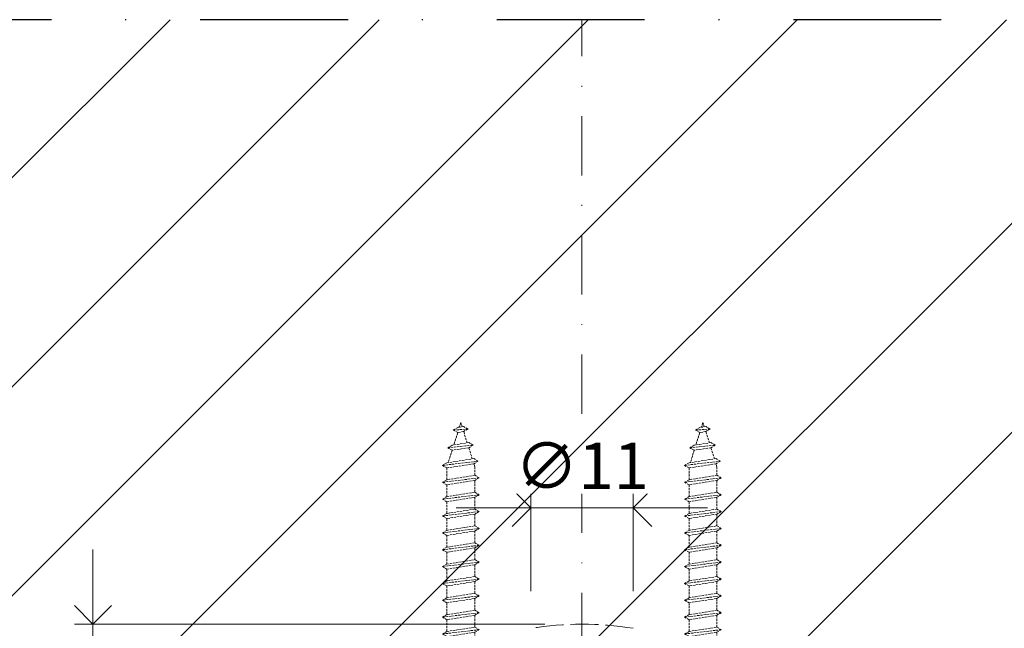
# Model space of a CAD drawing. Units: millimetres. Extents: x 15386 to 33303, y 283 to 1566.
# Drawn here: x 17033 to 17139, y 749 to 815 of the extents above; entities that cross this region are included whole.
import ezdxf

# ---------------------------------------------------------------- set-up
doc = ezdxf.new("R2010")
doc.units = ezdxf.units.MM
doc.header["$LTSCALE"] = 0.25
doc.header["$PDMODE"] = 35
doc.header["$PDSIZE"] = -10
doc.linetypes.add('ACAD_ISO02W100', pattern=[15, 12, -3])
doc.linetypes.add('DASHDOTX2', pattern=[50.8, 25.4, -12.7, 0, -12.7])
doc.layers.get('0').update_dxf_attribs({"lineweight": 20})
doc.layers.get('Defpoints').update_dxf_attribs({"color": 3})
doc.layers.add('FJ defpoints', color=2, linetype='DASHDOTX2', plot=False)
for name, color, linetype, lineweight in [('FJ hulplijnen', 252, 'Continuous', 20), ('FJ maatvoering', 250, 'Continuous', 18), ('FJ maatvoering @ 2', 250, 'Continuous', 18), ('FJ sparingen', 251, 'Continuous', 20)]:
    doc.layers.add(name, color=color, linetype=linetype, lineweight=lineweight)
doc.styles.get("Standard").update_dxf_attribs({"font": 'txt', "height": 2.5})
doc.dimstyles.new('Copy of FritsJurgens', dxfattribs={"dimscale": 15, "dimtxt": 2.5, "dimasz": 2, "dimexe": 1, "dimexo": 2, "dimgap": 1, "dimtad": 1, "dimdec": 1, "dimzin": 12, "dimdsep": 46, "dimtxsty": 'Standard', "dimblk": 'OPEN90', "dimcen": -1, "dimclrd": 256, "dimclre": 8, "dimclrt": 7, "dimadec": 1, "dimazin": 3, "dimtfac": 0.5, "dimtdec": 1, "dimtix": 1, "dimtmove": 0, "dimatfit": 3, "dimldrblk": 'OPEN30', "dimfxl": 3, "dimtvp": 78.125, "dimtolj": 1, "dimtzin": 13, "dimlwd": -1, "dimlwe": -1, "dimarcsym": 0})
doc.dimstyles.new('FritsJurgens (diameter)', dxfattribs={"dimscale": 15, "dimtxt": 2.5, "dimasz": 2, "dimexe": 1, "dimexo": 2, "dimgap": 1, "dimtad": 1, "dimdec": 1, "dimzin": 12, "dimdsep": 46, "dimtxsty": 'Standard', "dimblk": 'OPEN90', "dimcen": -1, "dimclrd": 256, "dimclre": 8, "dimclrt": 7, "dimadec": 1, "dimazin": 3, "dimtfac": 0.5, "dimtdec": 1, "dimtix": 1, "dimtmove": 0, "dimatfit": 3, "dimldrblk": 'OPEN30', "dimfxl": 3, "dimtvp": 78.125, "dimtfill": 1, "dimtolj": 1, "dimtzin": 13, "dimlwd": -1, "dimlwe": -1, "dimarcsym": 0})

# ---------------------------------------------------------------- blocks, each defined once
blk = doc.blocks.new('schroef')
at = {"linetype": 'ACAD_ISO02W100', "lineweight": 9, "ltscale": 0.1}
for points in [[(0.97, 47.89), (0.38, 47.55), (-0.42, 47.42), (-1.01, 47.76), (0.97, 47.89), (0.38, 48.23), (-0.42, 48.11), (-1.01, 47.76)], [(0.18, 48.2), (0, 48.76), (-0.19, 48.14)], [(-0.42, 47.42), (-0.95, 45.76)], [(0.86, 46.04), (0.38, 47.55)], [(1.65, 45.74), (1.06, 45.39), (-1.17, 45.04), (-1.76, 45.38), (1.65, 45.74), (1.06, 46.08), (-1.17, 45.72), (-1.76, 45.38)], [(-1.17, 45.04), (-1.7, 43.38)], [(1.54, 43.89), (1.06, 45.39)], [(2.33, 43.58), (1.74, 43.24), (-1.87, 42.67), (-2.46, 43.01), (2.33, 43.58), (1.74, 43.92), (-1.87, 43.35), (-2.46, 43.01)], [(-1.87, 42.67), (-1.87, 41.08)], [(1.87, 41.68), (1.87, 42.83), (1.74, 43.24)], [(2.46, 41.34), (1.87, 41), (-1.87, 40.4), (-2.46, 40.74), (2.46, 41.34), (1.87, 41.68), (-1.87, 41.08), (-2.46, 40.74)], [(1.87, 39.41), (1.87, 41)], [(-1.87, 40.4), (-1.87, 38.82)], [(-2.46, 38.48), (-1.87, 38.82), (1.87, 39.41), (2.46, 39.07), (-2.46, 38.48), (-1.87, 38.14), (1.87, 38.73), (2.46, 39.07)], [(1.87, 37.15), (1.87, 38.73)], [(2.46, 36.81), (1.87, 36.47), (-1.87, 35.88), (-2.46, 36.22), (2.46, 36.81), (1.87, 37.15), (-1.87, 36.56), (-2.46, 36.22)], [(-1.87, 38.14), (-1.87, 36.56)], [(-1.87, 35.88), (-1.87, 34.29)], [(1.87, 34.89), (1.87, 36.47)], [(-2.46, 33.95), (-1.87, 34.29), (1.87, 34.89), (2.46, 34.55), (-2.46, 33.95), (-1.87, 33.61), (1.87, 34.2), (2.46, 34.55)], [(-1.87, 33.61), (-1.87, 32.03)], [(1.87, 32.62), (1.87, 34.2)], [(2.46, 32.28), (1.87, 31.94), (-1.87, 31.35), (-2.46, 31.69), (2.46, 32.28), (1.87, 32.62), (-1.87, 32.03), (-2.46, 31.69)], [(1.87, 30.36), (1.87, 31.94)], [(-1.87, 31.35), (-1.87, 29.77)], [(-2.46, 29.43), (-1.87, 29.77), (1.87, 30.36), (2.46, 30.02), (-2.46, 29.43), (-1.87, 29.08), (1.87, 29.68), (2.46, 30.02)], [(-1.87, 29.08), (-1.87, 27.5)], [(1.87, 28.09), (1.87, 29.68)], [(2.46, 27.75), (1.87, 27.41), (-1.87, 26.82), (-2.46, 27.16), (2.46, 27.75), (1.87, 28.09), (-1.87, 27.5), (-2.46, 27.16)], [(-1.87, 26.82), (-1.87, 25.24)], [(1.87, 25.83), (1.87, 27.41)], [(-2.46, 24.9), (-1.87, 25.24), (1.87, 25.83), (2.46, 25.49), (-2.46, 24.9), (-1.87, 24.56), (1.87, 25.15), (2.46, 25.49)], [(1.87, 23.57), (1.87, 25.15)], [(-1.87, 24.56), (-1.87, 22.97)], [(2.46, 23.23), (1.87, 22.89), (-1.87, 22.29), (-2.46, 22.63), (2.46, 23.23), (1.87, 23.57), (-1.87, 22.97), (-2.46, 22.63)], [(1.87, 21.3), (1.87, 22.89)], [(-2.46, 20.37), (-1.87, 20.71), (1.87, 21.3), (2.46, 20.96), (-2.46, 20.37), (-1.87, 20.03), (1.87, 20.62), (2.46, 20.96)], [(-1.87, 22.29), (-1.87, 20.71)], [(-1.87, 20.03), (-1.87, 18.45)], [(1.87, 19.04), (1.87, 20.62)], [(2.46, 18.7), (1.87, 18.36), (-1.87, 17.77), (-2.46, 18.11), (2.46, 18.7), (1.87, 19.04), (-1.87, 18.45), (-2.46, 18.11)], [(-1.87, 17.77), (-1.87, 16.18)], [(1.87, 16.78), (1.87, 18.36)], [(-2.46, 15.84), (-1.87, 16.18), (1.87, 16.78), (2.46, 16.43), (-2.46, 15.84), (-1.87, 15.5), (1.87, 16.09), (2.46, 16.43)], [(1.87, 14.51), (1.87, 16.09)], [(-1.87, 15.5), (-1.87, 13.92)], [(2.46, 14.17), (1.87, 13.83), (-1.87, 13.24), (-2.46, 13.58), (2.46, 14.17), (1.87, 14.51), (-1.87, 13.92), (-2.46, 13.58)], [(-1.87, 13.24), (-1.87, 11.66)], [(1.87, 12.25), (1.87, 13.83)], [(-2.46, 11.31), (-1.87, 11.66), (1.87, 12.25), (2.46, 11.91), (-2.46, 11.31), (-1.87, 10.97), (1.87, 11.57), (2.46, 11.91)], [(-1.87, 10.97), (-1.87, 9.39)], [(1.87, 9.98), (1.87, 11.57)], [(2.46, 9.64), (1.87, 9.3), (-1.87, 8.71), (-2.46, 9.05), (2.46, 9.64), (1.87, 9.98), (-1.87, 9.39), (-2.46, 9.05)], [(1.87, 7.72), (1.87, 9.3)], [(-1.87, 8.71), (-1.87, 7.13)], [(-2.46, 6.79), (-1.87, 7.13), (1.87, 7.72), (2.46, 7.38), (-2.46, 6.79), (-1.87, 6.45), (1.87, 7.04), (2.46, 7.38)], [(1.87, 5.46), (1.87, 7.04)], [(-2.46, 4.52), (-1.87, 4.86), (1.87, 5.46), (2.46, 5.12), (-2.46, 4.52), (-1.87, 4.18), (1.87, 4.77), (2.46, 5.12)], [(-1.87, 6.45), (-1.87, 4.86)], [(-1.94, 4.22), (-2.46, 2.26)], [(1.87, 4.33), (1.87, 4.77)], [(1.87, 4.33), (2.46, 2.26)], [(4.43, 0.3), (2.46, 2.26), (-2.46, 2.26), (-4.43, 0.3), (4.43, 0.3), (4.43, 0), (-4.43, 0), (-4.43, 0.3)]]:
    blk.add_lwpolyline(points, dxfattribs=at)
blk = doc.blocks.new('_Open90')
at = {"color": 0, "linetype": 'ByBlock', "lineweight": -2}
for p, q in [((-0.5, 0.5), (0, 0)), ((0, 0), (-1, 0)), ((0, 0), (-0.5, -0.5))]:
    blk.add_line(p, q, dxfattribs=at)
blk = doc.blocks.new('*D170')
at = {"layer": 'Defpoints', "color": 0}
for p in [(17087.85, 762.35), (17087.85, 749.4), (17098.85, 749.4)]:
    blk.add_point(p, dxfattribs=at)
at = {"layer": 'FJ maatvoering', "color": 8}
for p, q in [((17087.85, 753.4), (17087.85, 764.35)), ((17098.85, 753.4), (17098.85, 764.35))]:
    blk.add_line(p, q, dxfattribs=at)
at = {"layer": 'FJ maatvoering'}
for p, q in [((17083.85, 762.35), (17079.85, 762.35)), ((17098.85, 762.35), (17087.85, 762.35)), ((17102.85, 762.35), (17106.85, 762.35))]:
    blk.add_line(p, q, dxfattribs=at)
at = {"layer": 'FJ maatvoering', "xscale": 4, "yscale": 4, "zscale": 4}
blk.add_blockref('_Open90', (17087.85, 762.35), dxfattribs=at)
at = {"layer": 'FJ maatvoering', "xscale": 4, "yscale": 4, "zscale": 4, "rotation": 180}
blk.add_blockref('_Open90', (17098.85, 762.35), dxfattribs=at)
at = {"layer": 'FJ maatvoering', "color": 7, "insert": (17093.35, 766.85), "char_height": 5, "attachment_point": 5, "bg_fill": 3, "box_fill_scale": 1.1, "bg_fill_color": 256, "bg_fill_true_color": 13158600, "bg_fill_transparency": 10582136}
blk.add_mtext('\\A1;∅11', dxfattribs=at)
blk = doc.blocks.new('_Open30')
at = {"color": 0, "linetype": 'ByBlock', "lineweight": -2}
for p, q in [((-1, 0.268), (0, 0)), ((0, 0), (-1, -0.268)), ((0, 0), (-1, 0))]:
    blk.add_line(p, q, dxfattribs=at)
blk = doc.blocks.new('*D168')
at = {"layer": 'Defpoints', "color": 0}
for p in [(17040.85, 749.85), (17093.35, 749.85), (17053.35, 738.49)]:
    blk.add_point(p, dxfattribs=at)
at = {"layer": 'FJ maatvoering'}
for p, q in [((17040.85, 753.85), (17040.85, 757.85)), ((17040.85, 738.49), (17040.85, 749.85)), ((17040.85, 734.49), (17040.85, 730.49))]:
    blk.add_line(p, q, dxfattribs=at)
at = {"layer": 'FJ maatvoering', "color": 8}
for p, q in [((17089.35, 749.85), (17038.85, 749.85)), ((17049.35, 738.49), (17038.85, 738.49))]:
    blk.add_line(p, q, dxfattribs=at)
at = {"layer": 'FJ maatvoering', "xscale": 4, "yscale": 4, "zscale": 4}
for p, rotation in [((17040.85, 749.85), 270), ((17040.85, 738.49), 90)]:
    blk.add_blockref('_Open90', p, dxfattribs=dict(at, rotation=rotation))
at = {"layer": 'FJ maatvoering', "color": 7, "insert": (17036.35, 744.17), "char_height": 5, "attachment_point": 5, "rotation": 90}
blk.add_mtext('\\A1;11', dxfattribs=at)

msp = doc.modelspace()

# ---------------------------------------------------------------- linework, layer by layer
at = {"layer": 'FJ defpoints', "linetype": 'DASHDOTX2', "ltscale": 2.5}
msp.add_lwpolyline([(17195.635, 814.775), (16974.115, 814.775), (16974.115, 593.255), (17195.635, 593.255)], close=True, dxfattribs=at)
at = {"layer": 'FJ hulplijnen', "linetype": 'DASHDOTX2'}
msp.add_line((17093.348, 593.255), (17093.348, 814.775), dxfattribs=at)
at = {"layer": 'FJ sparingen', "linetype": 'ACAD_ISO02W100', "lineweight": 9}
msp.add_arc((17093.348, 715.768), 34.078, 80.71214, 99.28786, dxfattribs=at)

# ---------------------------------------------------------------- block references
at = {"layer": 'FJ hulplijnen', "xscale": 0.7999999999999972, "yscale": 0.8, "zscale": 0.8}
for p in [(17080.348, 732.49), (17106.348, 732.49)]:
    msp.add_blockref('schroef', p, dxfattribs=at)

# ---------------------------------------------------------------- next in the draw order: dimensions: what is measured, and where the dimension line sits
at = {"layer": 'FJ maatvoering @ 2'}
dim = msp.add_linear_dim(base=(17087.848, 762.346), p1=(17098.848, 749.399), p2=(17087.848, 749.399), dimstyle='FritsJurgens (diameter)', override={"dimscale": 2, "dimpost": '∅<>', "dimtix": 1, "dimtofl": 1, "dimtmove": 0, "dimatfit": 3}, dxfattribs=at)
dim.commit()
dim.dimension.update_dxf_attribs({"geometry": '*D170', "text_midpoint": (17093.348, 766.846)})

# ---------------------------------------------------------------- next in the draw order: hatches: boundary and pattern name
at = {"layer": 'FJ hulplijnen'}
h = msp.add_hatch(dxfattribs=at)
h.set_pattern_fill('ANSI31', color=256, scale=5, style=0)
h.set_pattern_definition([(45, (9045.453, 1409.697), (-11.22532, 11.22532), [])])
h.paths.add_polyline_path([(16974.115, 814.775), (17195.635, 814.775), (17195.635, 738.49), (16993.348, 738.49), (16993.348, 620.118), (16974.115, 620.118)])

# ---------------------------------------------------------------- next in the draw order: dimensions: what is measured, and where the dimension line sits
at = {"layer": 'FJ maatvoering @ 2'}
dim = msp.add_linear_dim(base=(17040.848, 749.846), p1=(17053.348, 738.49), p2=(17093.348, 749.846), angle=90, dimstyle='Copy of FritsJurgens', override={"dimscale": 2, "dimdec": 0, "dimtix": 1, "dimtofl": 1, "dimtmove": 0, "dimatfit": 3}, dxfattribs=at)
dim.commit()
dim.dimension.update_dxf_attribs({"geometry": '*D168', "text_midpoint": (17036.348, 744.168)})

doc.saveas('drawing.dxf')
